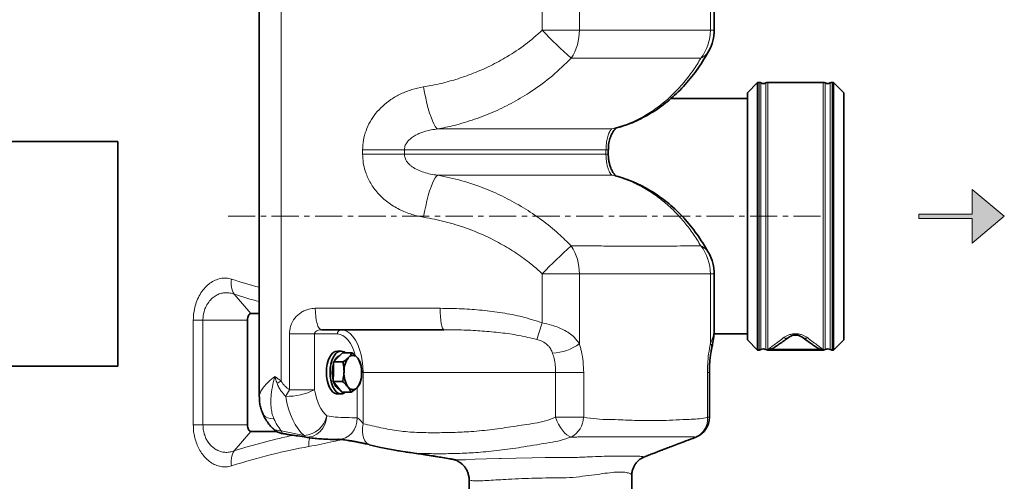
# Model space of a CAD drawing. Units: millimetres. Extents: x 2 to 3491, y 0 to 3714.
# Drawn here: x 1114 to 1574, y 2795 to 3010 of the extents above; entities that cross this region are included whole.
import ezdxf

# ---------------------------------------------------------------- set-up
doc = ezdxf.new("R2010")
doc.units = ezdxf.units.MM
doc.linetypes.add('CENTERX2', pattern=[20.32, 12.7, -2.54, 2.54, -2.54])

# ---------------------------------------------------------------- blocks, each defined once
blk = doc.blocks.new('kleiner schwarzer Pfeil')
at = {"linetype": 'Continuous'}
blk.add_hatch(color=7, dxfattribs=at).paths.add_polyline_path([(-339.875, 63.447), (-338.375, 62.197), (-338.375, 63.347), (-335.875, 63.347), (-335.875, 63.547), (-338.375, 63.547), (-338.375, 64.697)], flags=0)
at = {"color": 7, "linetype": 'Continuous', "lineweight": 18}
for p, q in [((-339.875, 63.447), (-338.375, 64.697)), ((-338.375, 64.697), (-338.375, 63.547)), ((-338.375, 63.547), (-335.875, 63.547)), ((-335.875, 63.547), (-335.875, 63.347)), ((-338.375, 62.197), (-339.875, 63.447)), ((-335.875, 63.347), (-338.375, 63.347)), ((-338.375, 63.347), (-338.375, 62.197))]:
    blk.add_line(p, q, dxfattribs=at)
blk = doc.blocks.new('3024496-front')
at = {"color": 7, "linetype": 'Continuous', "lineweight": 35}
for p, q in [((392.05, 1474.95), (392.05, 1140.64)), ((604.47, 1311.88), (604.47, 1457.44)), ((624.79, 1287.5), (620, 1282.71)), ((625.44, 1287.5), (624.79, 1287.5)), ((624.79, 1287.5), (624.79, 1162.5)), ((655.44, 1287.5), (629.56, 1287.5)), ((660.21, 1287.5), (659.56, 1287.5)), ((665, 1282.71), (660.21, 1287.5)), ((660.21, 1162.5), (660.21, 1287.5)), ((620, 1280), (584.33, 1280)), ((620, 1282.71), (620, 1167.29)), ((665, 1167.29), (665, 1282.71)), ((326, 1260), (187.96, 1260)), ((326, 1155), (326, 1260)), ((555.05, 1254.02), (555.05, 1255.98)), ((604.47, 1171.45), (604.47, 1198.12)), ((392.05, 1179.5), (388.04, 1179.5)), ((386.5, 1176.5), (386.5, 1127.5)), ((478.26, 1172), (421.04, 1172)), ((604.4, 1170), (620, 1170)), ((620, 1167.29), (624.79, 1162.5)), ((660.21, 1162.5), (665, 1167.29)), ((426.75, 1156.99), (428.86, 1159.11)), ((430.24, 1162), (428.52, 1162)), ((428.86, 1159.11), (430.97, 1161.23)), ((430.97, 1161.23), (435.33, 1161.23)), ((433.75, 1159.03), (433.91, 1159.19)), ((624.79, 1162.5), (625.44, 1162.5)), ((629.56, 1162.5), (655.44, 1162.5)), ((655.39, 1162.7), (629.61, 1162.7)), ((659.56, 1162.5), (660.21, 1162.5)), ((326, 1155), (187.96, 1155)), ((426.63, 1152.38), (426.75, 1156.99)), ((426.75, 1156.99), (431.11, 1156.99)), ((437.87, 1158.83), (438.02, 1158.64)), ((426.52, 1147.76), (426.63, 1152.38)), ((431.6, 1152.2), (431.61, 1152.55)), ((439.84, 1151.8), (439.83, 1151.45)), ((602.26, 1131.1), (602.26, 1152)), ((428.52, 1145.27), (426.52, 1147.76)), ((426.52, 1147.76), (430.88, 1147.76)), ((430.53, 1142.77), (428.52, 1145.27)), ((433.57, 1145.17), (433.42, 1145.36)), ((428.52, 1142), (430.24, 1142)), ((430.53, 1142.77), (434.89, 1142.77)), ((437.69, 1144.97), (437.53, 1144.81)), ((388.04, 1124.5), (400.15, 1124.5)), ((403.43, 1123.38), (403.75, 1123.37)), ((408.75, 1122.6), (403.43, 1123.38)), ((594.52, 1121.2), (595.99, 1121.83)), ((596.27, 1121.94), (596.04, 1121.85)), ((458.1, 1115.26), (460.22, 1114.93)), ((566.02, 1096), (566.02, 1103.88)), ((490.02, 1101.83), (490.02, 1096))]:
    blk.add_line(p, q, dxfattribs=at)
at = {"color": 8, "linetype": 'Continuous', "lineweight": 18}
for p, q in [((402.24, 1474.87), (402.24, 1148.03)), ((524.21, 1311.88), (524.21, 1459.59)), ((541.54, 1456.54), (541.54, 1311.88)), ((602.71, 1311.88), (602.71, 1456.54)), ((524.21, 1311.88), (541.54, 1311.88)), ((602.71, 1311.88), (604.47, 1311.88)), ((625.44, 1287.5), (625.44, 1162.5)), ((626.35, 1162.72), (626.35, 1287.28)), ((628.65, 1287.28), (628.65, 1162.72)), ((629.56, 1287.5), (629.56, 1162.5)), ((655.44, 1162.5), (655.44, 1287.5)), ((656.35, 1162.72), (656.35, 1287.28)), ((658.65, 1287.28), (658.65, 1162.72)), ((659.56, 1162.5), (659.56, 1287.5)), ((556.75, 1265.8), (558.34, 1266.11)), ((440.29, 1254.02), (440.29, 1255.98)), ((440.29, 1255.98), (459.79, 1255.98)), ((459.79, 1255.98), (459.79, 1254.02)), ((553.97, 1254.02), (553.97, 1255.98)), ((553.97, 1255.98), (555.05, 1255.98)), ((440.29, 1254.02), (459.79, 1254.02)), ((553.97, 1254.02), (555.05, 1254.02)), ((556.75, 1244.2), (558.34, 1243.9)), ((524.21, 1175.18), (524.21, 1198.12)), ((541.54, 1198.12), (524.21, 1198.12)), ((541.54, 1198.12), (541.54, 1165.49)), ((602.71, 1165.49), (602.71, 1198.12)), ((604.47, 1198.12), (602.71, 1198.12)), ((380.29, 1188.54), (388.04, 1179.5)), ((418.16, 1182), (476.55, 1182)), ((361.2, 1127.5), (361.2, 1176.5)), ((361.2, 1176.5), (365.72, 1176.5)), ((365.72, 1176.5), (365.72, 1127.5)), ((365.72, 1176.5), (386.5, 1176.5)), ((406.15, 1143.95), (406.15, 1170)), ((417.84, 1170), (406.15, 1170)), ((417.84, 1170), (417.84, 1143.95)), ((428.52, 1170), (417.84, 1170)), ((440.54, 1152), (439.83, 1152)), ((530.46, 1152), (440.54, 1152)), ((440.54, 1152), (440.54, 1128.06)), ((543.55, 1152), (530.46, 1152)), ((530.46, 1131.1), (530.46, 1152)), ((543.55, 1152), (543.55, 1131.1)), ((601.36, 1131.1), (601.36, 1152)), ((602.26, 1152), (601.36, 1152)), ((406.15, 1143.95), (417.84, 1143.95)), ((437.79, 1130.79), (437.79, 1145.09)), ((361.2, 1127.5), (365.72, 1127.5)), ((365.72, 1127.5), (386.5, 1127.5)), ((543.55, 1131.1), (530.46, 1131.1)), ((602.26, 1131.1), (601.36, 1131.1)), ((380.29, 1115.46), (388.04, 1124.5)), ((402.25, 1124.79), (412.99, 1122.58)), ((413.66, 1121.87), (408.75, 1122.6)), ((416.1, 1121.51), (413.66, 1121.87)), ((594.47, 1121.3), (596.04, 1121.85))]:
    blk.add_line(p, q, dxfattribs=at)
at = {"color": 7, "linetype": 'CENTERX2', "lineweight": 18}
blk.add_line((377.44, 1225), (654.12, 1225), dxfattribs=at)
at = {"color": 8, "linetype": 'Continuous', "lineweight": 18, "flags": 128}
for points in [[(468.78, 1285.44), (469.25, 1282.8), (469.77, 1280.21), (470.34, 1277.72), (470.95, 1275.36), (471.59, 1273.18), (472.24, 1271.22), (472.91, 1269.52), (473.56, 1268.11), (474.2, 1267), (474.8, 1266.23), (475.37, 1265.8)], [(468.78, 1224.56), (469.25, 1227.2), (469.77, 1229.79), (470.34, 1232.28), (470.95, 1234.64), (471.59, 1236.82), (472.24, 1238.78), (472.91, 1240.48), (473.56, 1241.89), (474.2, 1243), (474.8, 1243.77), (475.37, 1244.2)], [(421.04, 1172), (420.48, 1172.19), (419.94, 1172.76), (419.44, 1173.69), (419, 1174.93), (418.64, 1176.44), (418.38, 1178.17), (418.21, 1180.05), (418.16, 1182)], [(478.26, 1172), (477.93, 1172.19), (477.61, 1172.76), (477.31, 1173.69), (477.05, 1174.93), (476.84, 1176.44), (476.68, 1178.17), (476.58, 1180.05), (476.55, 1182)], [(436.81, 1160.05), (436.32, 1161.73), (435.53, 1163.79), (434.59, 1165.6), (433.53, 1167.14), (432.37, 1168.37), (431.13, 1169.27), (429.84, 1169.82), (428.52, 1170)], [(430.24, 1172), (431.7, 1171.8), (433.14, 1171.19), (434.51, 1170.19), (435.8, 1168.83), (436.98, 1167.11), (438.02, 1165.1), (438.9, 1162.81), (439.61, 1160.31), (440.12, 1157.63), (440.43, 1154.85), (440.54, 1152)], [(412.99, 1122.58), (411.51, 1123.99), (410.13, 1125.69), (408.84, 1127.67), (407.67, 1129.91), (406.62, 1132.37), (405.72, 1135.03), (404.97, 1137.87), (404.38, 1140.84)], [(417.84, 1143.95), (418.24, 1141.97), (418.74, 1140.08), (419.34, 1138.3), (420.04, 1136.66), (420.82, 1135.17), (421.68, 1133.85), (422.6, 1132.72), (423.58, 1131.78)], [(398.9, 1130.32), (397.3, 1130.45), (395.92, 1130.83), (394.79, 1131.44), (393.97, 1132.26), (393.66, 1132.8)], [(423.58, 1131.78), (423.29, 1129.72), (422.64, 1127.74), (421.66, 1125.95), (420.39, 1124.4), (418.89, 1123.18), (417.21, 1122.33), (415.45, 1121.89), (413.66, 1121.87)], [(429.04, 1120.79), (429.06, 1120.79), (430.75, 1120.97), (432.37, 1121.53), (433.87, 1122.45), (435.2, 1123.69), (436.28, 1125.21), (437.1, 1126.94), (437.61, 1128.83), (437.79, 1130.79)], [(443.42, 1118.32), (442.91, 1118.49), (442.07, 1119.09), (441.37, 1120.01), (440.82, 1121.23), (440.46, 1122.7), (440.28, 1124.37), (440.31, 1126.18), (440.54, 1128.06)], [(537.76, 1121.85), (536.75, 1122.26), (535.71, 1122.93), (534.66, 1123.87), (533.64, 1125.02), (532.68, 1126.37), (531.81, 1127.86), (531.06, 1129.45), (530.46, 1131.1)], [(482.57, 1111.46), (482.86, 1111.4), (483.77, 1111.32), (484.99, 1111.25), (486.5, 1111.23), (488.34, 1111.27), (492.93, 1111.45), (498.17, 1111.63), (504.26, 1111.83), (504.96, 1111.85), (511.95, 1112.03), (519.52, 1112.18), (525.62, 1112.25), (531.85, 1112.26), (531.85, 1112.26), (531.85, 1112.26)]]:
    blk.add_lwpolyline(points, dxfattribs=at)
at = {"color": 7, "linetype": 'Continuous', "lineweight": 35, "flags": 128}
for points in [[(388.04, 1179.5), (387.74, 1179.44), (387.45, 1179.27), (387.18, 1178.99), (386.95, 1178.62), (386.76, 1178.17), (386.62, 1177.65), (386.53, 1177.09), (386.5, 1176.5)], [(428.52, 1142), (428.16, 1142.02), (427.2, 1142.34), (426.28, 1143), (425.44, 1143.99), (424.72, 1145.26), (424.13, 1146.78), (423.7, 1148.49), (423.44, 1150.33), (423.37, 1152.22), (423.49, 1154.11), (423.78, 1155.92), (424.25, 1157.59), (424.87, 1159.06), (425.63, 1160.27)], [(432.22, 1142.77), (431.81, 1142.48), (430.85, 1142.07), (429.88, 1142.02), (428.91, 1142.34), (427.99, 1143), (427.15, 1143.99), (426.43, 1145.26), (425.84, 1146.78), (425.41, 1148.49), (425.16, 1150.33), (425.09, 1152.22), (425.2, 1154.11), (425.5, 1155.92), (425.97, 1157.59), (426.59, 1159.06), (427.34, 1160.27)], [(386.5, 1127.5), (386.53, 1126.91), (386.62, 1126.35), (386.76, 1125.83), (386.95, 1125.38), (387.18, 1125.01), (387.45, 1124.73), (387.74, 1124.56), (388.04, 1124.5)]]:
    blk.add_lwpolyline(points, dxfattribs=at)
at = {"color": 8, "linetype": 'Continuous', "lineweight": 18}
for centre, radius, start, end in [((678.59, 1458.6), 212.98, 223.5427, 228.598), ((518.23, 1311.6), 23.31, 326.8262, 0.681), ((581.54, 1311.79), 21.17, 322.3136, 0.2406), ((594.87, 1306.29), 8.19, 294.7302, 330.3483), ((678.59, 1051.4), 212.98, 131.402, 136.4573), ((518.23, 1198.4), 23.31, 359.319, 33.1738), ((581.54, 1198.21), 21.17, 359.7594, 37.6864), ((594.87, 1203.71), 8.19, 29.6738, 65.2693), ((389.42, 1193.77), 10.52, 169.9055, 209.8084), ((604.07, 1145.02), 85.36, 159.3075, 164.7615), ((430.39, 1170.13), 1.87, 94.7368, 184.059), ((637.7, 1171.5), 3.49, 254.3769, 303.5676), ((527.53, 1184.8), 23.86, 273.6185, 305.9472), ((600.99, 1163.8), 2.41, 351.6233, 44.5317), ((427.26, 1101), 53.27, 118.0106, 120.373), ((404.7, 1170.16), 29.32, 269.3669, 296.6284), ((432.4, 1126.95), 31.28, 147.068, 153.6239), ((412.2, 1134.19), 11.64, 273.8882, 348.0147), ((401.96, 1131.04), 6.25, 221.1022, 272.6495), ((422.01, 1140.53), 25.26, 203.8168, 218.5197), ((532.47, 1131.59), 11.08, 298.5012, 357.4472), ((592.05, 1130.3), 9.34, 295.3247, 4.9257), ((403.97, 1125), 1.74, 186.7911, 247.3461), ((414.14, 1123), 1.22, 200.0091, 247.1443), ((426.75, 1118.23), 11.63, 162.8495, 183.9352), ((389.42, 1110.23), 10.52, 150.1916, 190.0945)]:
    blk.add_arc(centre, radius, start, end, dxfattribs=at)
at = {"color": 7, "linetype": 'Continuous', "lineweight": 35}
for centre, radius, start, end in [((584.47, 1311.88), 20, 331.1585, 0), ((625.44, 1285.5), 2, 62.734, 90), ((627.5, 1289.5), 2.5, 242.734, 297.266), ((629.56, 1285.5), 2, 90, 117.266), ((655.44, 1285.5), 2, 62.734, 90), ((657.5, 1289.5), 2.5, 242.734, 297.266), ((659.56, 1285.5), 2, 90, 117.266), ((584.47, 1198.12), 20, 0, 28.8415), ((428.72, 1158.38), 3.63, 93.1635, 148.5001), ((431.14, 1156.03), 4.17, 110.5418, 159.5957), ((430.19, 1158.67), 3.27, 51.5589, 150.5771), ((441.89, 1152.74), 10.28, 142.3373, 181.078), ((435.75, 1157.44), 2.54, 33.2167, 136.344), ((625.44, 1164.5), 2, 270, 297.266), ((627.5, 1160.5), 2.5, 62.734, 117.266), ((629.56, 1164.5), 2, 242.734, 270), ((655.44, 1164.5), 2, 270, 297.266), ((657.5, 1160.5), 2.5, 62.734, 117.266), ((659.56, 1164.5), 2, 242.734, 270), ((439.76, 1152.16), 13.64, 162.823, 179.1123), ((428.4, 1152.42), 11.46, 356.9061, 32.8749), ((440.56, 1151.95), 14.45, 178.2996, 193.9456), ((443.04, 1151.58), 11.46, 176.9061, 212.8749), ((429.55, 1151.26), 10.28, 322.3373, 1.078), ((431.75, 1148.6), 5.02, 195.2462, 242.2441), ((435.69, 1146.56), 2.54, 213.2167, 316.344), ((404.99, 1133.25), 10, 219.2374, 260.3665), ((592.26, 1131.1), 10, 293.6133, 0)]:
    blk.add_arc(centre, radius, start, end, dxfattribs=at)
at = {"color": 8, "linetype": 'Continuous', "lineweight": 18}
for centre, major_axis, ratio, start_param, end_param in [((0, 1713.64), (-500.28, 511.53), 0.277266, 2.663862, 2.701086), ((-6.06, 1706.57), (-510.72, 510.72), 0.277325, 2.658141, 2.691129), ((-6.06, 597.43), (510.72, 510.72), 0.277325, 0.403324, 0.483452), ((0, 590.36), (500.28, 511.53), 0.277266, 0.369984, 0.47773)]:
    blk.add_ellipse(centre, major_axis=major_axis, ratio=ratio, start_param=start_param, end_param=end_param, dxfattribs=at)
for points, knots in [([(468.78, 1285.44), (469.93, 1285.64), (472.21, 1286.03), (477.26, 1287.09), (483.89, 1288.85), (492.04, 1291.7), (500.04, 1295.21), (508.2, 1299.64), (516.42, 1305.06), (521.6, 1309.59), (524.21, 1311.88)], [0, 0, 0, 0, 0.056345, 0.112746, 0.250377, 0.388003, 0.529239, 0.670463, 0.834289, 1, 1, 1, 1]), ([(541.54, 1311.88), (544.52, 1311.89), (550.48, 1311.9), (559, 1311.92), (567.18, 1311.94), (575.03, 1311.94), (582.53, 1311.94), (589.67, 1311.92), (596.44, 1311.91), (600.62, 1311.89), (602.71, 1311.88)], [0, 0, 0, 0, 0.123894, 0.247787, 0.372115, 0.496443, 0.622106, 0.747768, 0.873884, 1, 1, 1, 1]), ([(537.74, 1298.84), (534.85, 1296.04), (529.05, 1290.4), (519.87, 1283.68), (510.8, 1278.19), (501.91, 1273.81), (492.65, 1270.16), (484.99, 1267.89), (479.21, 1266.53), (476.65, 1266.04), (475.37, 1265.8)], [0, 0, 0, 0, 0.166046, 0.334168, 0.470756, 0.60735, 0.748097, 0.888845, 0.94439, 1, 1, 1, 1]), ([(598.3, 1298.84), (596.27, 1298.86), (592.21, 1298.88), (585.62, 1298.9), (578.66, 1298.92), (571.28, 1298.92), (563.5, 1298.92), (555.31, 1298.9), (546.76, 1298.88), (540.74, 1298.86), (537.74, 1298.84)], [0, 0, 0, 0, 0.1238862, 0.2477725, 0.3720956, 0.4964188, 0.6220861, 0.7477533, 0.8738766, 1, 1, 1, 1]), ([(556.75, 1265.8), (559.46, 1266.6), (564.88, 1268.2), (572.1, 1271.83), (578.54, 1276.1), (584.3, 1280.93), (589.7, 1286.58), (594.41, 1292.58), (597.1, 1296.92), (598.3, 1298.84)], [0, 0, 0, 0, 0.164518, 0.329034, 0.4664, 0.603761, 0.745511, 0.887249, 1, 1, 1, 1]), ([(440.29, 1255.98), (440.37, 1257.51), (440.53, 1260.58), (441.78, 1265.04), (443.71, 1269.22), (446.34, 1273.1), (449.61, 1276.57), (453.57, 1279.7), (458.14, 1282.28), (463.29, 1284.33), (466.93, 1285.07), (468.78, 1285.44)], [0, 0, 0, 0, 0.101883, 0.203795, 0.306303, 0.408871, 0.517484, 0.626161, 0.748948, 0.871796, 1, 1, 1, 1]), ([(475.37, 1265.8), (474.37, 1265.67), (471.54, 1265.32), (468.05, 1264.32), (465.01, 1262.9), (463.24, 1261.77), (461.75, 1260.47), (460.61, 1259.02), (459.9, 1257.46), (459.82, 1256.4), (459.79, 1255.98)], [0, 0, 0, 0, 0.155408, 0.439096, 0.551869, 0.664474, 0.755346, 0.845863, 0.938263, 1, 1, 1, 1]), ([(475.37, 1265.8), (479.72, 1265.8), (488.45, 1265.8), (500.51, 1265.8), (511.8, 1265.8), (522.27, 1265.8), (532.05, 1265.8), (541.1, 1265.8), (549.44, 1265.8), (554.32, 1265.8), (556.75, 1265.8)], [0, 0, 0, 0, 0.126794, 0.253848, 0.376806, 0.5, 0.624502, 0.749005, 0.874502, 1, 1, 1, 1]), ([(553.97, 1255.98), (553.98, 1256.58), (554, 1257.64), (554.15, 1259.15), (554.35, 1260.47), (554.64, 1261.77), (554.97, 1262.9), (555.53, 1264.32), (556.14, 1265.32), (556.59, 1265.67), (556.75, 1265.8)], [0, 0, 0, 0, 0.087186, 0.154112, 0.244632, 0.335507, 0.448115, 0.560891, 0.844588, 1, 1, 1, 1]), ([(553.97, 1255.98), (552.82, 1255.98), (549.43, 1255.98), (543.1, 1255.98), (534.69, 1255.98), (525.41, 1255.98), (515.5, 1255.98), (505.03, 1255.98), (494.33, 1255.98), (483.23, 1255.98), (471.86, 1255.98), (463.81, 1255.98), (459.79, 1255.98)], [0, 0, 0, 0, 0.056069, 0.166991, 0.278033, 0.389076, 0.499997, 0.604205, 0.708413, 0.805595, 0.902818, 1, 1, 1, 1]), ([(468.78, 1224.56), (466.7, 1224.99), (462.54, 1225.86), (456.67, 1228.39), (451.32, 1231.86), (446.9, 1236.11), (443.56, 1240.94), (441.54, 1245.6), (440.47, 1250.03), (440.35, 1252.69), (440.29, 1254.02)], [0, 0, 0, 0, 0.14388, 0.2876782, 0.4306889, 0.5735279, 0.6983147, 0.8229731, 0.9114938, 1, 1, 1, 1]), ([(459.79, 1254.02), (459.85, 1253.42), (459.94, 1252.51), (460.53, 1251.2), (461.27, 1250.09), (462.3, 1249.03), (463.85, 1247.79), (466.01, 1246.56), (468.93, 1245.44), (472.06, 1244.62), (474.26, 1244.34), (475.37, 1244.2)], [0, 0, 0, 0, 0.087156, 0.132613, 0.208172, 0.283959, 0.352529, 0.50487, 0.657605, 0.828753, 1, 1, 1, 1]), ([(459.79, 1254.02), (463.81, 1254.02), (471.86, 1254.02), (483.23, 1254.02), (494.33, 1254.02), (505.03, 1254.02), (515.5, 1254.02), (525.41, 1254.02), (534.69, 1254.02), (543.1, 1254.02), (549.43, 1254.02), (552.82, 1254.02), (553.97, 1254.02)], [0, 0, 0, 0, 0.0971822, 0.194405, 0.2915869, 0.3957952, 0.5000033, 0.6109245, 0.7219669, 0.8330094, 0.9439307, 1, 1, 1, 1]), ([(556.75, 1244.2), (556.58, 1244.34), (556.22, 1244.62), (555.68, 1245.44), (555.16, 1246.56), (554.69, 1247.98), (554.33, 1249.62), (554.09, 1251.34), (553.98, 1252.81), (553.97, 1253.73), (553.97, 1254.02)], [0, 0, 0, 0, 0.171285, 0.34247, 0.495239, 0.647614, 0.774353, 0.867324, 0.957067, 1, 1, 1, 1]), ([(475.37, 1244.2), (479.14, 1243.41), (486.72, 1241.81), (497.2, 1238.18), (506.79, 1233.9), (515.54, 1229.07), (523.95, 1223.42), (531.42, 1217.42), (535.8, 1213.08), (537.74, 1211.16)], [0, 0, 0, 0, 0.163683, 0.329035, 0.466401, 0.603762, 0.745511, 0.887249, 1, 1, 1, 1]), ([(556.75, 1244.2), (554.34, 1244.2), (549.5, 1244.2), (541.19, 1244.2), (532.13, 1244.2), (522.31, 1244.2), (511.8, 1244.2), (500.53, 1244.2), (488.46, 1244.2), (479.73, 1244.2), (475.37, 1244.2)], [0, 0, 0, 0, 0.124503, 0.249005, 0.374503, 0.5, 0.622958, 0.746152, 0.872946, 1, 1, 1, 1]), ([(598.3, 1211.16), (597.12, 1213.06), (594.76, 1216.86), (590.84, 1221.99), (586.34, 1227.04), (581.19, 1231.81), (575.28, 1236.2), (568.96, 1239.83), (562.75, 1242.52), (558.59, 1243.68), (556.75, 1244.2)], [0, 0, 0, 0, 0.111352, 0.222865, 0.334234, 0.470812, 0.607396, 0.748132, 0.888869, 1, 1, 1, 1]), ([(524.21, 1198.12), (522.49, 1199.66), (518.64, 1203.11), (512.13, 1207.83), (504.74, 1212.34), (496.93, 1216.25), (488.3, 1219.72), (478.91, 1222.65), (472.17, 1223.92), (468.78, 1224.56)], [0, 0, 0, 0, 0.1105, 0.247552, 0.38462, 0.525794, 0.666978, 0.832759, 1, 1, 1, 1]), ([(537.74, 1211.16), (540.69, 1211.14), (546.6, 1211.12), (555.03, 1211.1), (563.13, 1211.08), (570.9, 1211.08), (578.33, 1211.08), (585.39, 1211.1), (592.1, 1211.12), (596.23, 1211.14), (598.3, 1211.16)], [0, 0, 0, 0, 0.123886, 0.247772, 0.372096, 0.496419, 0.622086, 0.747753, 0.873877, 1, 1, 1, 1]), ([(361.2, 1176.5), (361.24, 1177.63), (361.33, 1179.89), (362.04, 1183.22), (363.17, 1186.38), (364.75, 1189.29), (366.7, 1191.79), (368.96, 1193.8), (371.4, 1195.21), (373.95, 1196.01), (376.54, 1196.21), (378.22, 1195.81), (379.07, 1195.61)], [0, 0, 0, 0, 0.0931756, 0.1863677, 0.2847247, 0.3831224, 0.4865336, 0.5899809, 0.692698, 0.7954243, 0.8977183, 1, 1, 1, 1]), ([(602.71, 1198.12), (600.66, 1198.11), (596.56, 1198.1), (589.9, 1198.08), (582.87, 1198.06), (575.41, 1198.06), (567.56, 1198.06), (559.28, 1198.08), (550.64, 1198.09), (544.57, 1198.11), (541.54, 1198.12)], [0, 0, 0, 0, 0.123894, 0.247787, 0.372115, 0.496443, 0.622106, 0.747768, 0.873884, 1, 1, 1, 1]), ([(380.29, 1188.54), (379.65, 1188.77), (378.37, 1189.22), (376.36, 1189.37), (374.33, 1189.09), (372.33, 1188.35), (370.46, 1187.15), (368.69, 1185.41), (367.36, 1183.39), (366.23, 1180.73), (365.76, 1178.45), (365.73, 1176.82), (365.72, 1176.5)], [0, 0, 0, 0, 0.099318, 0.198652, 0.301856, 0.405042, 0.510142, 0.615173, 0.735712, 0.813857, 0.962864, 1, 1, 1, 1]), ([(406.15, 1170), (406.18, 1170.66), (406.24, 1171.99), (406.91, 1174.56), (408.49, 1177.51), (410.95, 1179.78), (413.28, 1181.03), (415.49, 1181.82), (417.16, 1181.93), (418.16, 1182)], [0, 0, 0, 0, 0.103005, 0.206017, 0.412078, 0.621578, 0.729804, 0.838048, 1, 1, 1, 1]), ([(476.55, 1182), (479.93, 1181.96), (486.44, 1181.88), (496.1, 1181.18), (505.54, 1179.96), (514.99, 1178.16), (521.14, 1176.17), (524.21, 1175.18)], [0, 0, 0, 0, 0.210998, 0.406259, 0.601479, 0.80082, 1, 1, 1, 1]), ([(524.21, 1175.18), (525.66, 1174.87), (528.13, 1174.35), (531.44, 1173.23), (534.27, 1172), (536.88, 1170.43), (539.48, 1168.34), (540.79, 1166.52), (541.54, 1165.49)], [0, 0, 0, 0, 0.198487, 0.33843, 0.478406, 0.635362, 0.792385, 1, 1, 1, 1]), ([(421.04, 1172), (420.77, 1171.99), (420.17, 1171.96), (419.3, 1171.73), (418.52, 1171.3), (418.04, 1170.77), (417.86, 1170.31), (417.85, 1170.08), (417.84, 1170)], [0, 0, 0, 0, 0.201593, 0.453242, 0.667723, 0.845534, 0.944294, 1, 1, 1, 1]), ([(521.7, 1167.45), (518.91, 1168.12), (513.32, 1169.45), (504.78, 1170.64), (496.19, 1171.45), (487.33, 1171.92), (481.36, 1171.97), (478.26, 1172)], [0, 0, 0, 0, 0.194986, 0.390074, 0.58791, 0.78577, 1, 1, 1, 1]), ([(602.71, 1165.49), (602.72, 1165.5), (602.96, 1166.08), (603.54, 1167.5), (604.29, 1169.56), (604.4, 1170.82), (604.46, 1171.45)], [0, 0, 0, 0, 0.006053, 0.237049, 0.614797, 1, 1, 1, 1]), ([(636.76, 1168.14), (637.09, 1168.37), (637.73, 1168.83), (638.81, 1169.37), (639.82, 1169.72), (640.66, 1169.94), (641.56, 1170.08), (642.5, 1170.12), (643.44, 1170.08), (644.34, 1169.94), (645.18, 1169.72), (646.19, 1169.37), (647.27, 1168.83), (647.91, 1168.37), (648.24, 1168.14)], [0, 0, 0, 0, 0.1249917, 0.2498869, 0.3143356, 0.3749552, 0.4383577, 0.4999596, 0.561539, 0.6249638, 0.6855688, 0.7500454, 0.8749858, 1, 1, 1, 1]), ([(529.04, 1160.99), (528.77, 1161.67), (528.31, 1162.83), (527.26, 1164.26), (525.84, 1165.64), (523.91, 1166.77), (522.36, 1167.25), (521.7, 1167.45)], [0, 0, 0, 0, 0.222008, 0.37704, 0.531858, 0.801702, 1, 1, 1, 1]), ([(541.54, 1165.49), (541.71, 1164.9), (542.07, 1163.72), (542.73, 1160.96), (543.39, 1157.06), (543.49, 1153.7), (543.55, 1152)], [0, 0, 0, 0, 0.140502, 0.281631, 0.635487, 1, 1, 1, 1]), ([(601.36, 1152), (601.36, 1152.65), (601.37, 1153.97), (601.5, 1156.91), (601.85, 1160.87), (602.42, 1163.93), (602.71, 1165.49)], [0, 0, 0, 0, 0.140064, 0.280764, 0.63506, 1, 1, 1, 1]), ([(629.61, 1162.7), (629.88, 1162.9), (630.41, 1163.31), (632.03, 1164.54), (634.11, 1166.12), (635.88, 1167.47), (636.76, 1168.14)], [0, 0, 0, 0, 0.2499566, 0.49995, 0.7499695, 1, 1, 1, 1]), ([(648.24, 1168.14), (649.12, 1167.47), (650.89, 1166.12), (652.97, 1164.54), (654.59, 1163.31), (655.12, 1162.9), (655.39, 1162.7)], [0, 0, 0, 0, 0.250031, 0.50005, 0.750043, 1, 1, 1, 1]), ([(530.46, 1152), (530.42, 1153.1), (530.35, 1155.34), (529.83, 1158.37), (529.28, 1160.2), (529.04, 1160.99)], [0, 0, 0, 0, 0.354161, 0.718767, 1, 1, 1, 1]), ([(392.11, 1140.64), (392.11, 1140.94), (392.09, 1141.76), (392.72, 1143.3), (394.06, 1145.33), (396.26, 1147.66), (398.23, 1149.31), (399.32, 1150.16), (399.32, 1150.17)], [0, 0, 0, 0, 0.108039, 0.291481, 0.50706, 0.747312, 0.998382, 1, 1, 1, 1]), ([(399.32, 1150.17), (399.32, 1150.16), (399.31, 1150.12), (399.28, 1150.02), (399.21, 1149.76), (399, 1149.02), (398.39, 1146.65), (397.7, 1143.09), (397.33, 1138.78), (397.5, 1135.37), (398.03, 1132.55), (398.61, 1131.07), (398.9, 1130.32)], [0, 0, 0, 0, 0.001555, 0.004964, 0.013878, 0.038848, 0.109833, 0.349477, 0.545292, 0.740957, 0.870526, 1, 1, 1, 1]), ([(400.33, 1146.95), (400.1, 1147.65), (399.79, 1148.59), (399.49, 1149.61), (399.38, 1149.97), (399.34, 1150.11), (399.33, 1150.16), (399.32, 1150.17)], [0, 0, 0, 0, 0.6500179, 0.875128, 0.9553438, 0.9897631, 1, 1, 1, 1]), ([(399.32, 1150.17), (399.33, 1150.16), (399.79, 1149.8), (400.74, 1149.09), (401.74, 1148.38), (402.24, 1148.03)], [0, 0, 0, 0, 0.007582, 0.501832, 1, 1, 1, 1]), ([(404.38, 1140.84), (404.01, 1141.22), (403.28, 1141.98), (402.2, 1143.35), (401.12, 1144.98), (400.59, 1146.29), (400.33, 1146.95)], [0, 0, 0, 0, 0.213979, 0.429078, 0.711388, 1, 1, 1, 1]), ([(402.24, 1148.03), (402.51, 1147.58), (403.04, 1146.66), (404.07, 1145.6), (405.11, 1144.7), (405.8, 1144.2), (406.15, 1143.95)], [0, 0, 0, 0, 0.269477, 0.549279, 0.773995, 1, 1, 1, 1]), ([(423.58, 1131.78), (424.94, 1131.54), (427.98, 1131.01), (432.72, 1130.98), (436.1, 1130.85), (437.79, 1130.79)], [0, 0, 0, 0, 0.286961, 0.643452, 1, 1, 1, 1]), ([(379.07, 1108.39), (378.23, 1108.19), (376.58, 1107.79), (374.03, 1107.99), (371.58, 1108.72), (369.28, 1110), (367.24, 1111.68), (365.44, 1113.76), (363.95, 1116.09), (362.75, 1118.69), (361.87, 1121.48), (361.3, 1124.45), (361.23, 1126.48), (361.2, 1127.5)], [0, 0, 0, 0, 0.101068, 0.201644, 0.302223, 0.396375, 0.490512, 0.577795, 0.665056, 0.74857, 0.832063, 0.916037, 1, 1, 1, 1]), ([(365.72, 1127.5), (365.75, 1126.77), (365.82, 1125.3), (366.31, 1123.18), (367.08, 1121.21), (368.11, 1119.41), (369.39, 1117.85), (370.9, 1116.53), (372.6, 1115.53), (374.47, 1114.88), (376.42, 1114.64), (378.4, 1114.79), (379.67, 1115.24), (380.29, 1115.46)], [0, 0, 0, 0, 0.083954, 0.167931, 0.252064, 0.336243, 0.424811, 0.513423, 0.608671, 0.703947, 0.803494, 0.90304, 1, 1, 1, 1]), ([(437.79, 1130.79), (437.89, 1130.76), (438.03, 1130.71), (438.36, 1130.5), (438.83, 1130.11), (439.47, 1129.43), (440.05, 1128.72), (440.39, 1128.25), (440.54, 1128.06)], [0, 0, 0, 0, 0.124107, 0.163715, 0.352855, 0.574665, 0.821966, 1, 1, 1, 1]), ([(440.54, 1128.06), (443.3, 1127.43), (448.82, 1126.17), (457.17, 1124.58), (465.62, 1123.9), (474.08, 1123.87), (482.53, 1123.94), (491.47, 1124.38), (500.89, 1125.31), (509.13, 1126.58), (515.76, 1127.54), (520.74, 1128.28), (525.69, 1129.29), (528.87, 1130.5), (530.46, 1131.1)], [0, 0, 0, 0, 0.093109, 0.186186, 0.27952, 0.372965, 0.466061, 0.559148, 0.668872, 0.778614, 0.834057, 0.889619, 0.944917, 1, 1, 1, 1]), ([(543.55, 1131.1), (545.54, 1130.78), (549.54, 1130.15), (555.37, 1130.06), (562.01, 1129.88), (569.32, 1129.53), (576.84, 1129.49), (583.67, 1129.63), (589.2, 1129.99), (593.84, 1130.17), (597.69, 1130.26), (600.14, 1130.82), (601.36, 1131.1)], [0, 0, 0, 0, 0.088625, 0.177408, 0.266193, 0.400084, 0.533973, 0.650261, 0.766551, 0.844413, 0.922273, 1, 1, 1, 1]), ([(430.58, 1120.66), (429.26, 1120.34), (424.33, 1119.16), (419.03, 1118.16), (415.15, 1117.43)], [0, 0, 0, 0, 0.267406, 1, 1, 1, 1]), ([(527.64, 1119.28), (527.64, 1119.28), (523.63, 1118.59), (516.22, 1117.33), (505.43, 1115.76), (495.82, 1114.73), (486.77, 1114.2), (478.47, 1114.04), (472.99, 1114.08), (470.37, 1114.11), (470.37, 1114.11)], [0, 0, 0, 0, 0.000001, 0.208276, 0.385086, 0.561868, 0.711942, 0.862029, 0.999999, 1, 1, 1, 1]), ([(537.76, 1121.85), (536.09, 1121.3), (532.72, 1120.18), (529.34, 1119.54), (527.64, 1119.28), (527.64, 1119.28)], [0, 0, 0, 0, 0.496837, 0.999995, 1, 1, 1, 1]), ([(541.33, 1121.96), (541.33, 1121.96), (540.69, 1121.84), (539.47, 1121.75), (538.34, 1121.82), (537.76, 1121.85)], [0, 0, 0, 0, 0.000013, 0.494196, 1, 1, 1, 1]), ([(595.17, 1121.96), (595.17, 1121.96), (593.66, 1121.92), (590.56, 1121.88), (585.58, 1121.9), (580.18, 1121.97), (574, 1122.03), (566.93, 1122), (558.92, 1121.92), (550.35, 1121.88), (544.36, 1121.91), (541.33, 1121.96), (541.33, 1121.96)], [0, 0, 0, 0, 0.000001, 0.115616, 0.231223, 0.347387, 0.463544, 0.597084, 0.730634, 0.865308, 0.999999, 1, 1, 1, 1]), ([(596.04, 1121.85), (595.86, 1121.82), (595.49, 1121.75), (595.23, 1121.84), (595.17, 1121.96), (595.17, 1121.96)], [0, 0, 0, 0, 0.496577, 0.999988, 1, 1, 1, 1]), ([(470.37, 1114.11), (470.37, 1114.11), (468.79, 1114.12), (465.63, 1114.26), (462.25, 1114.61), (460.47, 1114.91), (460.26, 1114.94)], [0, 0, 0, 0, 0.000005, 0.46904, 0.939719, 1, 1, 1, 1]), ([(540.66, 1112.37), (540.66, 1112.37), (541.87, 1112.43), (544.24, 1112.53), (548.51, 1112.7), (553.28, 1112.86), (558.24, 1112.96), (562.57, 1112.99), (566.15, 1112.98), (568.94, 1112.93), (570.75, 1112.8), (571.63, 1112.61), (571.61, 1112.46), (571.45, 1112.37), (571.45, 1112.37)], [0, 0, 0, 0, 0.000001, 0.062478, 0.125534, 0.237784, 0.352392, 0.468368, 0.585996, 0.696871, 0.809499, 0.903842, 0.999999, 1, 1, 1, 1]), ([(531.85, 1112.26), (531.85, 1112.26), (532.78, 1112.25), (534.75, 1112.24), (537.71, 1112.28), (539.7, 1112.34), (540.66, 1112.37), (540.66, 1112.37)], [0, 0, 0, 0, 0.000007, 0.305057, 0.652622, 0.999993, 1, 1, 1, 1]), ([(565.88, 1103.88), (565.9, 1104.01), (565.96, 1104.38), (564.93, 1104.96), (562.92, 1105.44), (559.85, 1105.55), (555.9, 1105.23), (551.19, 1104.6), (545.91, 1103.87), (540.05, 1103.12), (533.84, 1102.66), (527.39, 1102.78), (520.92, 1102.66), (514.44, 1102.44), (510.46, 1102.24), (508.44, 1102.14)], [0, 0, 0, 0, 0.044235, 0.119932, 0.197692, 0.276276, 0.357474, 0.434402, 0.513469, 0.591993, 0.672858, 0.751373, 0.832147, 0.914739, 1, 1, 1, 1]), ([(508.44, 1102.14), (506.8, 1102.05), (503.48, 1101.86), (499.16, 1101.61), (495.44, 1101.35), (492.62, 1101.31), (490.82, 1101.55), (489.97, 1101.71), (490.11, 1101.81), (490.14, 1101.84)], [0, 0, 0, 0, 0.150741, 0.305272, 0.465046, 0.629475, 0.781698, 0.942626, 1, 1, 1, 1])]:
    blk.add_open_spline(points, degree=3, knots=knots, dxfattribs=at)
at = {"color": 7, "linetype": 'Continuous', "lineweight": 35}
for points, knots in [([(558.33, 1266.14), (559.19, 1266.37), (561.49, 1266.96), (565.11, 1268.27), (569.21, 1270.02), (573.19, 1272.08), (577.05, 1274.42), (580.77, 1277.04), (584.34, 1279.94), (587.75, 1283.09), (591.01, 1286.52), (594.1, 1290.2), (597.01, 1294.13), (599.66, 1298.13), (601.23, 1300.92), (601.98, 1302.24)], [0, 0, 0, 0, 0.047271, 0.126034, 0.205022, 0.284224, 0.363612, 0.443141, 0.522717, 0.602515, 0.683298, 0.76443, 0.845764, 0.927092, 1, 1, 1, 1]), ([(555.07, 1255.98), (555.07, 1256.3), (555.07, 1257.16), (555.2, 1258.51), (555.45, 1259.97), (555.82, 1261.34), (556.28, 1262.62), (556.82, 1263.77), (557.36, 1264.69), (557.82, 1265.34), (558.29, 1265.87), (558.62, 1266.17), (558.78, 1266.28), (558.75, 1266.26), (558.74, 1266.26)], [0, 0, 0, 0, 0.045547, 0.120263, 0.194166, 0.270166, 0.354906, 0.44624, 0.542218, 0.630024, 0.727464, 0.841896, 0.958483, 1, 1, 1, 1]), ([(558.73, 1243.76), (558.74, 1243.75), (558.76, 1243.74), (558.58, 1243.86), (558.23, 1244.19), (557.76, 1244.73), (557.25, 1245.47), (556.71, 1246.43), (556.18, 1247.62), (555.72, 1248.98), (555.36, 1250.45), (555.14, 1252), (555.05, 1253.21), (555.06, 1253.87), (555.07, 1254.02)], [0, 0, 0, 0, 0.057961, 0.174593, 0.28018, 0.387583, 0.479134, 0.572193, 0.663102, 0.74951, 0.830174, 0.906533, 0.979538, 1, 1, 1, 1]), ([(601.98, 1207.76), (601.89, 1207.94), (601.01, 1209.59), (599.18, 1212.58), (596.45, 1216.68), (593.49, 1220.56), (590.33, 1224.23), (586.98, 1227.66), (583.48, 1230.8), (579.82, 1233.66), (576.02, 1236.24), (572.08, 1238.53), (568.02, 1240.53), (563.86, 1242.2), (560.62, 1243.31), (558.75, 1243.76), (558.33, 1243.86)], [0, 0, 0, 0, 0.0092985, 0.0895004, 0.1703961, 0.2519389, 0.3338522, 0.4157638, 0.4972685, 0.5773332, 0.6580071, 0.7382577, 0.8181144, 0.8976398, 0.9769201, 1, 1, 1, 1]), ([(603.38, 1163.44), (603.5, 1164.01), (603.87, 1165.79), (604.26, 1168.2), (604.48, 1170.3), (604.45, 1171.23), (604.45, 1171.44)], [0, 0, 0, 0, 0.208776, 0.656262, 0.922729, 1, 1, 1, 1]), ([(632.53, 1163.62), (632.81, 1163.82), (633.37, 1164.21), (634.99, 1165.34), (637.05, 1166.79), (638.77, 1167.99), (639.63, 1168.6)], [0, 0, 0, 0, 0.249672, 0.499941, 0.749964, 1, 1, 1, 1]), ([(639.63, 1168.6), (639.91, 1168.78), (640.33, 1169.04), (641.21, 1169.35), (641.82, 1169.46), (642.21, 1169.49), (642.5, 1169.5), (642.79, 1169.49), (643.18, 1169.46), (643.79, 1169.35), (644.67, 1169.04), (645.09, 1168.78), (645.37, 1168.6)], [0, 0, 0, 0, 0.2499389, 0.374819, 0.4415317, 0.4712986, 0.4999688, 0.5286499, 0.5584222, 0.6251131, 0.7500146, 1, 1, 1, 1]), ([(645.37, 1168.6), (646.23, 1167.99), (647.95, 1166.79), (650.01, 1165.34), (651.63, 1164.21), (652.19, 1163.82), (652.47, 1163.62)], [0, 0, 0, 0, 0.250037, 0.500059, 0.750467, 1, 1, 1, 1]), ([(629.61, 1162.7), (629.94, 1162.72), (630.54, 1162.75), (631.4, 1163), (632.05, 1163.3), (632.41, 1163.54), (632.53, 1163.62)], [0, 0, 0, 0, 0.3107466, 0.5829358, 0.8630014, 1, 1, 1, 1]), ([(652.47, 1163.62), (652.74, 1163.45), (653.26, 1163.13), (654.11, 1162.84), (654.81, 1162.71), (655.25, 1162.7), (655.39, 1162.7)], [0, 0, 0, 0, 0.310798, 0.583259, 0.86364, 1, 1, 1, 1]), ([(433.75, 1159.03), (433.51, 1158.81), (432.77, 1158.12), (431.78, 1157.45), (431.11, 1156.99)], [0, 0, 0, 0, 0.319058, 1, 1, 1, 1]), ([(435.33, 1161.23), (435.27, 1161.1), (434.96, 1160.43), (434.38, 1159.74), (433.91, 1159.19)], [0, 0, 0, 0, 0.198896, 1, 1, 1, 1]), ([(437.87, 1158.83), (437.65, 1159.09), (436.94, 1159.9), (435.98, 1160.69), (435.33, 1161.23)], [0, 0, 0, 0, 0.319058, 1, 1, 1, 1]), ([(602.27, 1152), (602.27, 1152.22), (602.25, 1153.32), (602.34, 1155.31), (602.53, 1157.92), (602.84, 1160.43), (603.13, 1162.28), (603.34, 1163.23), (603.39, 1163.44)], [0, 0, 0, 0, 0.053683, 0.276693, 0.496116, 0.717226, 0.938387, 1, 1, 1, 1]), ([(431.11, 1156.99), (431.22, 1156.46), (431.52, 1155), (431.58, 1153.5), (431.61, 1152.55)], [0, 0, 0, 0, 0.368287, 1, 1, 1, 1]), ([(439.34, 1156.24), (439.28, 1156.39), (439, 1157.17), (438.46, 1157.99), (438.02, 1158.64)], [0, 0, 0, 0, 0.198896, 1, 1, 1, 1]), ([(439.84, 1151.8), (439.82, 1152.55), (439.78, 1154.05), (439.49, 1155.51), (439.34, 1156.24)], [0, 0, 0, 0, 0.497639, 1, 1, 1, 1]), ([(431.6, 1152.2), (431.55, 1151.45), (431.44, 1149.95), (431.07, 1148.49), (430.88, 1147.76)], [0, 0, 0, 0, 0.497639, 1, 1, 1, 1]), ([(439.11, 1147.01), (439.25, 1147.54), (439.5, 1148.54), (439.74, 1150.02), (439.8, 1150.97), (439.83, 1151.45)], [0, 0, 0, 0, 0.368027, 0.68267, 1, 1, 1, 1]), ([(430.88, 1147.76), (431.08, 1147.61), (432.05, 1146.83), (432.81, 1146.01), (433.42, 1145.36)], [0, 0, 0, 0, 0.198896, 1, 1, 1, 1]), ([(433.57, 1145.17), (433.76, 1144.91), (434.36, 1144.1), (434.67, 1143.31), (434.89, 1142.77)], [0, 0, 0, 0, 0.319058, 1, 1, 1, 1]), ([(437.69, 1144.97), (437.89, 1145.19), (438.53, 1145.88), (438.88, 1146.55), (439.11, 1147.01)], [0, 0, 0, 0, 0.319058, 1, 1, 1, 1]), ([(392.07, 1140.64), (392.08, 1139.98), (392.09, 1138.58), (392.43, 1136.46), (392.94, 1134.48), (393.46, 1133.31), (393.68, 1132.81)], [0, 0, 0, 0, 0.246281, 0.52818, 0.799623, 1, 1, 1, 1]), ([(434.89, 1142.77), (435.09, 1142.9), (436.1, 1143.57), (436.89, 1144.26), (437.53, 1144.81)], [0, 0, 0, 0, 0.198896, 1, 1, 1, 1]), ([(393.66, 1132.8), (393.89, 1132.32), (394.53, 1130.96), (395.69, 1128.96), (396.76, 1127.57), (397.25, 1126.93)], [0, 0, 0, 0, 0.225299, 0.642101, 1, 1, 1, 1]), ([(403.31, 1123.45), (404.55, 1123.22), (406.77, 1122.83), (409.01, 1122.52), (410, 1122.39)], [0, 0, 0, 0, 0.561553, 1, 1, 1, 1]), ([(408.74, 1122.54), (410.18, 1122.33), (412.51, 1121.98), (414.85, 1121.64), (415.75, 1121.51)], [0, 0, 0, 0, 0.617914, 1, 1, 1, 1]), ([(415.64, 1121.53), (415.66, 1121.52), (416.76, 1121.32), (418.9, 1121.12), (422.36, 1120.84), (425.78, 1120.74), (428.05, 1120.72), (429.04, 1120.71)], [0, 0, 0, 0, 0.004378, 0.229946, 0.45763, 0.764997, 1, 1, 1, 1]), ([(428.92, 1120.79), (429, 1120.79), (429.21, 1120.78), (429.85, 1120.74), (430.77, 1120.64), (431.99, 1120.49), (433.43, 1120.28), (435.04, 1120.02), (436.78, 1119.71), (438.58, 1119.37), (440.37, 1119), (442.02, 1118.64), (442.98, 1118.42), (443.41, 1118.32)], [0, 0, 0, 0, 0.053699, 0.126322, 0.208751, 0.300392, 0.393868, 0.493434, 0.594434, 0.698668, 0.804151, 0.91197, 1, 1, 1, 1]), ([(443.4, 1118.24), (445.16, 1117.82), (449.15, 1116.87), (454.06, 1115.89), (457.22, 1115.4), (458.1, 1115.26)], [0, 0, 0, 0, 0.362523, 0.820809, 1, 1, 1, 1]), ([(571.47, 1112.4), (572.27, 1112.73), (573.78, 1113.34), (575.86, 1114.13), (577.48, 1114.75), (578.87, 1115.28), (580.36, 1115.86), (582.27, 1116.59), (584.76, 1117.54), (587.83, 1118.71), (591.48, 1120.1), (594.16, 1121.12), (595.62, 1121.67), (595.66, 1121.69)], [0, 0, 0, 0, 0.112339, 0.211694, 0.285689, 0.333205, 0.386643, 0.462186, 0.560241, 0.681262, 0.825747, 0.99422, 1, 1, 1, 1]), ([(460.26, 1114.93), (461.07, 1114.81), (463.05, 1114.52), (466.06, 1114.07), (468.68, 1113.68), (470.49, 1113.4), (471.8, 1113.21), (473.19, 1113), (475.2, 1112.69), (477.8, 1112.27), (480.36, 1111.83), (481.99, 1111.54), (482.57, 1111.43)], [0, 0, 0, 0, 0.0903677, 0.2211058, 0.3386898, 0.3856368, 0.4291292, 0.4922689, 0.5778981, 0.7242289, 0.902366, 1, 1, 1, 1]), ([(482.46, 1111.46), (482.51, 1111.45), (482.67, 1111.42), (483.13, 1111.3), (483.85, 1111.05), (484.74, 1110.64), (485.77, 1110.03), (486.86, 1109.16), (487.89, 1108.05), (488.78, 1106.73), (489.48, 1105.23), (489.88, 1103.62), (490.06, 1102.47), (490.01, 1101.88), (490.01, 1101.85)], [0, 0, 0, 0, 0.04206, 0.117455, 0.190768, 0.267226, 0.353798, 0.450717, 0.55398, 0.661176, 0.770852, 0.881935, 0.993714, 1, 1, 1, 1]), ([(566.02, 1103.89), (566.05, 1104.46), (566.11, 1105.59), (566.56, 1107.19), (567.22, 1108.59), (568.03, 1109.79), (568.93, 1110.75), (569.83, 1111.49), (570.67, 1112.01), (571.25, 1112.3), (571.49, 1112.38), (571.54, 1112.4)], [0, 0, 0, 0, 0.134625, 0.263903, 0.388269, 0.508535, 0.625355, 0.739735, 0.853761, 0.970323, 1, 1, 1, 1])]:
    blk.add_open_spline(points, degree=3, knots=knots, dxfattribs=at)
at = {"color": 8, "linetype": 'Continuous', "lineweight": 18}
blk.add_open_spline([(648.24, 1168.14), (647.71, 1168.07), (646.65, 1167.91), (645.8, 1168.37), (645.37, 1168.6)], degree=3, dxfattribs=at)

msp = doc.modelspace()

# ---------------------------------------------------------------- block references
msp.add_blockref('3024496-front', (833.78, 1693.56))
at = {"xscale": 10, "yscale": 10, "zscale": 10, "rotation": 180}
msp.add_blockref('kleiner schwarzer Pfeil', (-1824.95, 3553.03), dxfattribs=at)

doc.saveas('drawing.dxf')
